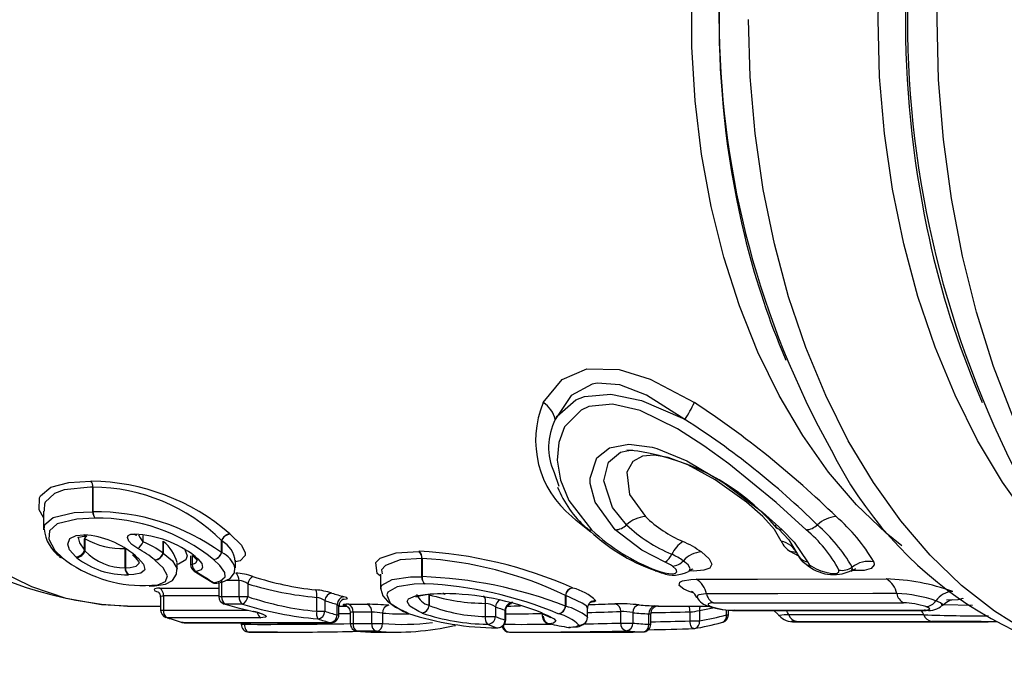
# Model space of a CAD drawing. Units: millimetres. Extents: x 33 to 395, y 72 to 249.
# Drawn here: x 135 to 154, y 74 to 86 of the extents above; entities that cross this region are included whole.
import ezdxf

# ---------------------------------------------------------------- set-up
doc = ezdxf.new("R2010")
doc.units = ezdxf.units.MM

msp = doc.modelspace()

# ---------------------------------------------------------------- linework, layer by layer
at = {"color": 7, "linetype": 'Continuous', "lineweight": 25}
for p, q in [((150.104, 79.931), (150.177, 79.757)), ((153.823, 79.279), (153.964, 78.941)), ((147.113, 78.009), (147.22, 78.028)), ((145.711, 77.595), (145.798, 77.327)), ((136.784, 77.427), (136.779, 77.427)), ((136.817, 77.309), (136.819, 77.309)), ((136.817, 76.835), (136.817, 77.309)), ((136.819, 77.309), (136.819, 76.835)), ((135.865, 76.848), (135.865, 76.485)), ((135.882, 76.876), (135.881, 76.848)), ((136.817, 76.835), (136.819, 76.835)), ((136.651, 76.391), (136.643, 76.391)), ((136.657, 76.096), (136.657, 76.316)), ((136.657, 76.316), (136.666, 76.316)), ((136.666, 76.316), (136.666, 76.081)), ((136.698, 76.367), (136.701, 76.367)), ((136.698, 76.367), (136.701, 76.367)), ((137.784, 76.379), (137.784, 76.256)), ((139.466, 76.405), (139.458, 76.411)), ((137.442, 75.758), (137.442, 76.127)), ((137.446, 76.127), (137.446, 75.758)), ((138.17, 76.039), (138.17, 76.272)), ((138.17, 76.272), (138.176, 76.261)), ((138.176, 76.261), (138.176, 76.039)), ((139.299, 76.049), (139.299, 76.28)), ((139.299, 76.28), (139.303, 76.273)), ((139.303, 76.273), (139.303, 76.049)), ((136.177, 75.967), (136.18, 75.964)), ((136.491, 75.965), (136.51, 75.949)), ((136.657, 76.096), (136.666, 76.081)), ((137.592, 75.995), (137.594, 75.993)), ((137.595, 75.998), (137.597, 75.996)), ((137.657, 75.97), (137.639, 75.985)), ((138.17, 76.039), (138.176, 76.039)), ((138.703, 75.988), (138.703, 75.819)), ((138.731, 75.995), (138.731, 75.819)), ((138.749, 75.984), (138.747, 75.986)), ((138.803, 75.964), (138.789, 75.976)), ((139.299, 76.049), (139.303, 76.049)), ((143.11, 76.073), (143.102, 76.073)), ((143.16, 75.937), (143.164, 75.937)), ((143.16, 75.585), (143.16, 75.937)), ((143.164, 75.937), (143.164, 75.585)), ((150.425, 75.979), (150.264, 76.068)), ((150.396, 76.027), (150.406, 76.004)), ((137.442, 75.758), (137.446, 75.758)), ((138.446, 75.722), (138.446, 75.853)), ((138.703, 75.819), (138.731, 75.819)), ((139.566, 75.754), (139.566, 75.883)), ((137.495, 75.622), (137.503, 75.622)), ((142.364, 75.633), (142.364, 75.35)), ((143.16, 75.585), (143.164, 75.585)), ((147.658, 75.703), (147.793, 75.656)), ((138.105, 75.363), (139.245, 75.363)), ((139.245, 75.474), (139.245, 75.201)), ((139.299, 75.511), (139.299, 75.201)), ((139.636, 75.511), (139.378, 75.511)), ((139.636, 75.201), (139.636, 75.511)), ((139.803, 75.447), (139.803, 75.201)), ((146.074, 75.366), (146.064, 75.37)), ((138.124, 75.191), (138.124, 74.941)), ((138.178, 75.218), (138.178, 74.941)), ((139.245, 75.218), (138.178, 75.218)), ((139.245, 75.201), (139.299, 75.201)), ((139.299, 75.201), (139.636, 75.201)), ((139.636, 75.201), (139.803, 75.201)), ((141.133, 74.919), (141.133, 75.186)), ((143.298, 75.033), (143.298, 75.238)), ((143.302, 75.238), (143.302, 75.03)), ((143.575, 75.258), (143.567, 75.258)), ((143.603, 75.249), (143.609, 75.248)), ((145.928, 75.017), (145.928, 75.225)), ((145.928, 75.225), (145.933, 75.221)), ((145.933, 75.221), (145.933, 75.017)), ((148.39, 75.277), (148.313, 75.297)), ((137.484, 75.017), (138.124, 75.017)), ((139.704, 75.058), (139.366, 75.058)), ((141.291, 75.123), (141.291, 74.919)), ((141.525, 74.848), (141.525, 75.051)), ((141.56, 74.848), (141.56, 75.018)), ((141.56, 75.017), (141.715, 75.017)), ((141.745, 75.053), (142.104, 75.053)), ((143.298, 75.033), (143.302, 75.03)), ((144.386, 74.817), (144.386, 75.071)), ((144.58, 75.005), (144.58, 74.817)), ((145.928, 75.017), (145.933, 75.017)), ((146.356, 74.815), (146.356, 74.988)), ((146.515, 75.12), (146.516, 75.122)), ((147.707, 75.017), (147.716, 75.017)), ((147.715, 75.017), (148.686, 75.017)), ((138.124, 74.941), (138.178, 74.941)), ((138.178, 74.941), (139.809, 74.941)), ((140.057, 74.795), (138.254, 74.795)), ((139.917, 74.916), (139.91, 74.914)), ((141.133, 74.919), (141.291, 74.919)), ((141.525, 74.848), (141.56, 74.848)), ((141.78, 74.872), (141.56, 74.87)), ((141.78, 74.896), (141.78, 74.683)), ((142.193, 74.904), (141.833, 74.904)), ((141.833, 74.904), (141.833, 74.683)), ((142.193, 74.683), (142.193, 74.904)), ((142.404, 74.884), (142.404, 74.683)), ((143.157, 74.888), (143.166, 74.884)), ((144.386, 74.817), (144.58, 74.817)), ((144.766, 74.75), (144.766, 74.94)), ((144.777, 74.75), (144.777, 74.93)), ((145.478, 74.884), (145.472, 74.886)), ((145.482, 74.889), (145.482, 74.825)), ((145.482, 74.825), (145.502, 74.825)), ((146.344, 74.815), (146.353, 74.8)), ((146.994, 74.691), (146.994, 74.915)), ((147.229, 74.892), (147.229, 74.691)), ((147.537, 74.67), (147.537, 74.87)), ((147.572, 74.67), (147.572, 74.868)), ((148.33, 74.734), (148.33, 74.907)), ((148.512, 74.935), (148.512, 74.734)), ((149.034, 74.851), (149.034, 74.945)), ((149.034, 74.851), (149.07, 74.851)), ((149.07, 74.851), (149.07, 74.941)), ((149.219, 74.932), (152.885, 74.936)), ((138.559, 74.7), (141.393, 74.7)), ((138.576, 74.698), (138.559, 74.7)), ((138.576, 74.698), (141.41, 74.698)), ((139.678, 74.698), (139.678, 74.668)), ((139.678, 74.668), (139.738, 74.668)), ((139.738, 74.698), (139.738, 74.668)), ((141.393, 74.7), (141.41, 74.698)), ((141.78, 74.683), (141.833, 74.683)), ((141.833, 74.683), (142.193, 74.683)), ((142.193, 74.683), (142.404, 74.683)), ((143.792, 74.644), (143.811, 74.646)), ((144.615, 74.601), (144.62, 74.6)), ((144.766, 74.75), (144.777, 74.75)), ((145.602, 74.678), (145.617, 74.677)), ((145.985, 74.608), (145.996, 74.608)), ((145.996, 74.608), (146.072, 74.617)), ((146.021, 74.607), (145.996, 74.608)), ((146.321, 74.707), (146.318, 74.703)), ((146.994, 74.691), (147.229, 74.691)), ((147.537, 74.67), (147.572, 74.67)), ((148.33, 74.734), (148.512, 74.734)), ((150.353, 74.718), (150.392, 74.717)), ((150.415, 74.717), (154.076, 74.717)), ((154.237, 74.718), (154.076, 74.717)), ((140.374, 74.517), (139.827, 74.518)), ((139.889, 74.517), (140.374, 74.517)), ((141.917, 74.534), (141.925, 74.534)), ((142.284, 74.534), (141.925, 74.534)), ((142.324, 74.517), (142.684, 74.517)), ((145.198, 74.517), (146.679, 74.517))]:
    msp.add_line(p, q, dxfattribs=at)
at = {"color": 7, "linetype": 'Continuous', "lineweight": 25, "flags": 128}
for points in [[(154.884, 76.665), (154.357, 77.403), (153.874, 78.209), (153.439, 79.079), (153.055, 80.005), (152.724, 80.98), (152.45, 81.997), (152.235, 83.047), (152.08, 84.123), (151.986, 85.216), (151.955, 86.317), (151.986, 87.419), (152.08, 88.511), (152.235, 89.587), (152.45, 90.637), (152.724, 91.654), (153.055, 92.629), (153.439, 93.555), (153.874, 94.425), (154.357, 95.232), (154.884, 95.969)], [(154.566, 78.64), (154.183, 79.636), (153.854, 80.678), (153.582, 81.758), (153.369, 82.87), (153.215, 84.006), (153.123, 85.158), (153.092, 86.317), (153.123, 87.477), (153.215, 88.628), (153.369, 89.764), (153.582, 90.876), (153.854, 91.957), (154.183, 92.999), (154.566, 93.995)], [(152.415, 76.179), (152.113, 76.424), (151.54, 76.972), (151.001, 77.601), (150.502, 78.304), (150.047, 79.077), (149.64, 79.911), (149.284, 80.801), (148.983, 81.737), (148.739, 82.714), (148.554, 83.721), (148.43, 84.75), (148.368, 85.793), (148.368, 86.841)], [(154.855, 74.511), (154.197, 74.919), (153.563, 75.416), (152.961, 75.997), (152.393, 76.66), (151.866, 77.397), (151.382, 78.204), (150.946, 79.074), (150.561, 80.001), (150.23, 80.976), (149.956, 81.994), (149.74, 83.045), (149.585, 84.121), (149.491, 85.215), (149.46, 86.317)], [(145.498, 78.939), (145.866, 79.382), (146.34, 79.589), (146.961, 79.579), (147.56, 79.391), (148.414, 78.939)], [(148.232, 78.612), (147.491, 79.084), (146.974, 79.281), (146.542, 79.31), (146.442, 79.292), (146.039, 79.075), (145.733, 78.612)], [(145.733, 78.612), (145.77, 78.674), (146.13, 78.99), (146.299, 79.056), (146.803, 79.101), (147.393, 78.978), (148.186, 78.637), (148.232, 78.612)], [(150.567, 76.488), (149.991, 77.014), (149.076, 77.758), (148.599, 78.104), (148.086, 78.433), (147.367, 78.783), (146.835, 78.91), (146.382, 78.863), (146.23, 78.795), (145.911, 78.471), (145.798, 78.167), (145.77, 77.827), (145.833, 77.444), (145.995, 77.054), (146.43, 76.488)], [(146.89, 76.488), (146.503, 77.023), (146.407, 77.379), (146.404, 77.482), (146.536, 77.874), (146.78, 78.064), (147.151, 78.139), (147.602, 78.079), (147.692, 78.054), (148.269, 77.818), (148.982, 77.394), (149.729, 76.828), (150.107, 76.488)], [(147.108, 76.583), (146.838, 76.915), (146.666, 77.433), (146.759, 77.793), (146.988, 77.986), (147.113, 78.009)], [(149.731, 76.742), (149.418, 77.018), (148.815, 77.451), (148.289, 77.74), (147.908, 77.882), (147.638, 77.928), (147.412, 77.907), (147.226, 77.806), (147.109, 77.601), (147.163, 77.171), (147.471, 76.742)], [(135.865, 76.727), (135.783, 76.873), (135.792, 77.102), (135.811, 77.144), (136.006, 77.309), (136.355, 77.401), (136.779, 77.427)], [(136.817, 77.309), (136.77, 77.309), (136.263, 77.256), (136.076, 77.189), (135.901, 77.022), (135.884, 76.98), (135.882, 76.876)], [(135.879, 76.502), (135.89, 76.593), (136.051, 76.726), (136.459, 76.819), (136.817, 76.835)], [(136.858, 76.713), (136.511, 76.696), (136.127, 76.603), (135.984, 76.468), (135.969, 76.31), (136.085, 76.09), (136.23, 75.948)], [(146.421, 76.444), (146.136, 76.665), (146.054, 76.742)], [(150.089, 76.269), (149.956, 76.496), (149.731, 76.742)], [(150.035, 76.509), (150.235, 76.292), (150.373, 76.068)], [(136.491, 75.965), (136.369, 76.105), (136.334, 76.212), (136.373, 76.321), (136.498, 76.377), (136.643, 76.391)], [(136.533, 76.349), (136.526, 76.338), (136.546, 76.348), (136.613, 76.362), (136.701, 76.366)], [(136.536, 76.348), (136.534, 76.34), (136.56, 76.235), (136.657, 76.096)], [(136.657, 76.316), (136.668, 76.342), (136.682, 76.365)], [(136.666, 76.316), (136.678, 76.342), (136.693, 76.365)], [(137.685, 76.127), (137.571, 76.203), (137.509, 76.271), (137.484, 76.338), (137.5, 76.379), (137.55, 76.403), (137.618, 76.406), (137.623, 76.405)], [(137.623, 76.405), (137.641, 76.389), (137.661, 76.382)], [(137.7, 76.393), (137.728, 76.332), (137.784, 76.256)], [(139.466, 76.405), (139.681, 76.191), (139.754, 76.042), (139.752, 75.992), (139.655, 75.892), (139.566, 75.868)], [(147.854, 75.865), (147.401, 76.098), (146.89, 76.488)], [(150.107, 76.488), (150.335, 76.25), (150.592, 75.871)], [(137.657, 75.97), (137.69, 75.939), (137.792, 75.823), (137.82, 75.724), (137.816, 75.71), (137.745, 75.651), (137.605, 75.626), (137.503, 75.622)], [(137.585, 76.005), (137.599, 75.993), (137.602, 75.991)], [(137.594, 75.993), (137.64, 75.948), (137.699, 75.878), (137.713, 75.854), (137.712, 75.869)], [(138.176, 76.039), (138.354, 75.888), (138.445, 75.739), (138.438, 75.723)], [(138.589, 76.109), (138.635, 75.984), (138.611, 75.912), (138.466, 75.824), (138.446, 75.822)], [(138.735, 75.996), (138.748, 75.985), (138.749, 75.984)], [(138.747, 75.986), (138.786, 75.95), (138.786, 75.95)], [(138.786, 75.95), (138.824, 75.907), (138.829, 75.898)], [(138.803, 75.964), (138.843, 75.928), (138.917, 75.837), (138.932, 75.761), (138.903, 75.72), (138.811, 75.684)], [(142.364, 75.594), (142.296, 75.646), (142.273, 75.859), (142.355, 75.94), (142.665, 76.043), (143.102, 76.073)], [(143.16, 75.937), (142.744, 75.907), (142.459, 75.802), (142.385, 75.72), (142.394, 75.639)], [(148.551, 76.061), (148.698, 75.932), (148.752, 75.827), (148.715, 75.752), (148.595, 75.708), (148.398, 75.694), (148.326, 75.7)], [(137.446, 75.758), (137.537, 75.761), (137.654, 75.787), (137.709, 75.845), (137.712, 75.859), (137.71, 75.868)], [(137.835, 75.413), (138.07, 75.431), (138.216, 75.49), (138.255, 75.603), (138.173, 75.753), (138.013, 75.906)], [(138.731, 75.819), (138.804, 75.855), (138.826, 75.895), (138.823, 75.917)], [(139.154, 75.469), (139.277, 75.502), (139.369, 75.579), (139.364, 75.667), (139.265, 75.803), (139.141, 75.916)], [(139.234, 75.468), (139.313, 75.481), (139.463, 75.551), (139.547, 75.658), (139.556, 75.757)], [(139.564, 75.875), (139.575, 75.905), (139.572, 75.903)], [(147.688, 75.706), (147.747, 75.684), (147.837, 75.659), (147.919, 75.645), (147.992, 75.642), (148.048, 75.653), (148.073, 75.677), (148.06, 75.725), (147.992, 75.789)], [(147.992, 75.789), (147.951, 75.815), (147.854, 75.865)], [(148.302, 75.69), (148.317, 75.697), (148.332, 75.745), (148.293, 75.811), (148.201, 75.891)], [(150.592, 75.871), (150.63, 75.821), (150.662, 75.795)], [(150.662, 75.795), (150.671, 75.789), (150.76, 75.738), (150.855, 75.698), (150.946, 75.671), (151.03, 75.654), (151.106, 75.648), (151.168, 75.656), (151.202, 75.681), (151.201, 75.713)], [(151.434, 75.695), (151.462, 75.733), (151.455, 75.771)], [(151.872, 75.872), (151.882, 75.813), (151.825, 75.745), (151.687, 75.707), (151.475, 75.701), (151.451, 75.703)], [(137.484, 75.017), (136.982, 75.044), (136.306, 75.167), (135.639, 75.388), (134.989, 75.705)], [(137.906, 75.405), (138.007, 75.407), (138.22, 75.443), (138.353, 75.514), (138.433, 75.635), (138.438, 75.723)], [(138.77, 75.694), (138.856, 75.638), (139.116, 75.478)], [(142.375, 75.361), (142.367, 75.378), (142.39, 75.424), (142.59, 75.53), (142.944, 75.58), (143.16, 75.585)], [(151.437, 75.691), (151.453, 75.706), (151.502, 75.73), (151.518, 75.735), (151.517, 75.735)], [(138.105, 75.363), (138.065, 75.362), (138.015, 75.353), (137.997, 75.337), (138.015, 75.315), (138.066, 75.292)], [(139.154, 75.469), (139.134, 75.471), (139.116, 75.478)], [(142.371, 75.364), (142.367, 75.345), (142.409, 75.219), (142.495, 75.116), (142.655, 75.001), (142.876, 74.892)], [(143.221, 75.447), (143.014, 75.442), (142.685, 75.392), (142.503, 75.284), (142.484, 75.237), (142.552, 75.077), (142.808, 74.917), (142.901, 74.878)], [(148.313, 75.297), (148.208, 75.342), (148.118, 75.413), (148.136, 75.481), (148.185, 75.505), (148.343, 75.533), (148.448, 75.537)], [(148.448, 75.537), (149.628, 75.539), (152.115, 75.542)], [(138.124, 75.191), (138.133, 75.207), (138.158, 75.216), (138.178, 75.218)], [(141.618, 75.149), (141.661, 75.15), (141.71, 75.156), (141.726, 75.166), (141.708, 75.181), (141.657, 75.198)], [(143.157, 74.888), (143.099, 74.912), (142.929, 75.015), (142.877, 75.107), (142.9, 75.157), (143.038, 75.218), (143.32, 75.252), (143.567, 75.258)], [(143.603, 75.249), (143.59, 75.25), (143.567, 75.258)], [(143.609, 75.249), (143.597, 75.25), (143.575, 75.258)], [(146.349, 74.988), (146.342, 75.014), (146.249, 75.077), (145.933, 75.221)], [(148.65, 75.254), (148.589, 75.251), (148.5, 75.236), (148.473, 75.222), (148.466, 75.184)], [(152.316, 75.258), (151.857, 75.258), (150.024, 75.255), (149.261, 75.254), (148.65, 75.254)], [(153.592, 75.171), (153.591, 75.166), (153.495, 75.142), (153.274, 75.132)], [(139.366, 75.058), (139.353, 75.057), (139.351, 75.058)], [(139.366, 75.058), (139.596, 74.992), (139.917, 74.916)], [(141.525, 75.051), (141.551, 75.033), (141.56, 75.018), (141.56, 75.018)], [(141.745, 75.053), (141.699, 75.053), (141.652, 75.05), (141.637, 75.045), (141.655, 75.039), (141.705, 75.034)], [(141.674, 75.037), (141.673, 75.038), (141.678, 75.036), (141.688, 75.033), (141.706, 75.024), (141.737, 75), (141.764, 74.962), (141.779, 74.911), (141.778, 74.896)], [(144.779, 74.93), (144.78, 74.96), (144.799, 75.008), (144.825, 75.039), (144.851, 75.058), (144.871, 75.067), (144.882, 75.07), (144.887, 75.071), (144.886, 75.071)], [(146.515, 75.12), (146.483, 75.103), (146.406, 75.087)], [(146.409, 75.088), (146.417, 75.093), (146.414, 75.093)], [(147.716, 75.017), (147.722, 75.018), (147.704, 75.019), (147.654, 75.02)], [(148.78, 75.079), (148.717, 75.075), (148.682, 75.063), (148.678, 75.044), (148.708, 75.022), (148.749, 75.005)], [(152.847, 74.942), (152.885, 74.943), (152.934, 74.95), (152.951, 74.964), (152.93, 74.985), (152.875, 75.009)], [(153.189, 75.037), (153.199, 75.051), (153.156, 75.083), (153.07, 75.118)], [(153.174, 75.053), (153.219, 75.052), (153.775, 75.036)], [(153.194, 75.031), (153.272, 75.095), (153.342, 75.13), (153.377, 75.142), (153.389, 75.144), (153.388, 75.144)], [(138.254, 74.795), (138.232, 74.798), (138.226, 74.799)], [(139.917, 74.916), (140.014, 74.892), (140.093, 74.866), (140.145, 74.84), (140.164, 74.819), (140.146, 74.804), (140.096, 74.796), (140.057, 74.795)], [(142.901, 74.878), (142.879, 74.881), (142.87, 74.883)], [(144.766, 74.94), (144.777, 74.93), (144.776, 74.93)], [(145.456, 74.885), (145.532, 74.852), (145.614, 74.813), (145.642, 74.797), (145.64, 74.798)], [(145.478, 74.884), (145.578, 74.842), (145.711, 74.771), (145.742, 74.725), (145.695, 74.692), (145.617, 74.677)], [(146.345, 74.751), (146.35, 74.769), (146.353, 74.8)], [(147.537, 74.87), (147.562, 74.869), (147.572, 74.868), (147.571, 74.868)], [(149.181, 74.938), (149.639, 74.939), (151.472, 74.94), (152.389, 74.941), (152.847, 74.942)], [(149.219, 74.932), (149.203, 74.933), (149.181, 74.938)], [(149.946, 74.933), (150.03, 74.859), (150.044, 74.834)], [(152.837, 74.851), (152.379, 74.851), (150.546, 74.851), (150.313, 74.851), (150.233, 74.851)], [(152.884, 74.936), (152.869, 74.937), (152.847, 74.942)], [(138.559, 74.7), (138.537, 74.703), (138.536, 74.703)], [(139.738, 74.668), (139.74, 74.639), (139.745, 74.611), (139.753, 74.585), (139.764, 74.562), (139.778, 74.543), (139.793, 74.529), (139.81, 74.521), (139.827, 74.518)], [(148.402, 74.584), (148.394, 74.585), (148.38, 74.592), (148.367, 74.604), (148.355, 74.623), (148.345, 74.646), (148.338, 74.673), (148.333, 74.703), (148.33, 74.734)], [(148.937, 74.703), (148.959, 74.706), (148.96, 74.706)], [(150.385, 74.724), (150.361, 74.724), (150.305, 74.723), (150.281, 74.721), (150.29, 74.719), (150.333, 74.718), (150.353, 74.718)], [(150.392, 74.717), (150.403, 74.717), (150.415, 74.717)], [(139.827, 74.518), (139.865, 74.517), (139.889, 74.517)]]:
    msp.add_lwpolyline(points, dxfattribs=at)
at = {"color": 7, "linetype": 'Continuous', "lineweight": 25}
for centre, radius, start, end in [((171.77, 86.336), 19.249, 153.5051, 208.3761), ((165.957, 86.334), 17.064, 152.588, 209.1664), ((172.204, 86.316), 19.721, 167.3624, 191.7514), ((166.777, 86.32), 17.889, 167.8647, 193.45), ((169.292, 85.679), 16.74, 191.6467, 202.4772), ((164.06, 85.704), 15.102, 193.5753, 202.4732), ((137.813, 82.242), 7.231, 204.7011, 267.446), ((147.249, 78.213), 1.895, 157.4756, 230.9201), ((145.234, 78.501), 0.511, 12.5432, 58.8524), ((145.695, 80.24), 3.014, 327.3104, 334.4192), ((138.333, 63.598), 18.357, 45.7262, 56.6889), ((146.773, 78.08), 1.169, 152.9176, 204.5528), ((139.864, 65.469), 15.581, 45.5035, 57.5166), ((146.696, 73.693), 4.352, 40.4452, 84.5014), ((157.839, 81.387), 7.574, 206.2976, 267.5866), ((136.628, 77.313), 0.189, 358.6766, 37.0359), ((136.728, 73.251), 4.176, 49.1755, 89.2234), ((136.63, 77.317), 0.19, 357.753, 35.5743), ((136.806, 73.775), 3.534, 45.1383, 89.7763), ((147.637, 78.035), 1.995, 201.2988, 229.0104), ((137.002, 76.83), 0.185, 178.3682, 219.1964), ((136.876, 72.709), 4.126, 54.0331, 90.7806), ((137.005, 76.827), 0.186, 177.5086, 217.7748), ((136.902, 73.168), 3.545, 50.8343, 90.6992), ((147.506, 76.168), 0.575, 93.469, 133.8101), ((149.168, 78.521), 2.459, 226.3506, 246.5706), ((151.183, 76.168), 0.575, 93.469, 133.8101), ((148.921, 74.152), 3.416, 30.2454, 49.3117), ((136.586, 76.558), 0.708, 184.5088, 235.8357), ((146.425, 76.637), 0.15, 228.4015, 272.1716), ((148.798, 79.015), 3.5, 225.2126, 251.0194), ((146.869, 76.832), 0.345, 273.469, 313.8101), ((149.141, 78.755), 2.975, 226.8978, 246.9785), ((150.099, 76.626), 0.139, 198.2448, 273.6298), ((150.546, 76.832), 0.345, 273.469, 313.8101), ((148.667, 74.152), 3.224, 30.1417, 48.9385), ((136.698, 76.44), 0.0736, 222.5727, 270.2302), ((136.557, 74.755), 1.638, 48.6659, 86.7254), ((136.703, 76.436), 0.0688, 220.8351, 268.5469), ((137.392, 77.607), 1.481, 240.6659, 271.933), ((137.523, 74.334), 2.074, 52.3509, 87.2135), ((137.643, 76.277), 0.106, 80.3776, 95.8051), ((139.483, 76.219), 0.194, 97.4945, 161.6845), ((139.484, 76.215), 0.191, 95.6266, 162.2265), ((148.995, 79.21), 3.74, 226.7153, 249.5549), ((148.949, 74.517), 2.55, 27.97, 50.6043), ((137.501, 76.372), 0.306, 306.8999, 337.8759), ((136.682, 74.275), 2.106, 50.7817, 61.5667), ((137.101, 74.593), 1.798, 53.5199, 67.6707), ((137.711, 75.665), 0.756, 14.8023, 52.0531), ((139.057, 75.828), 0.509, 5.3566, 61.1091), ((148.585, 75.71), 0.681, 125.4174, 153.1933), ((147.255, 74.19), 2.276, 55.2988, 65.7361), ((150.539, 76.484), 0.499, 205.4918, 236.6152), ((150, 75.837), 0.441, 24.8421, 78.4543), ((136.276, 76.08), 0.15, 228.8418, 230.5555), ((136.226, 76.022), 0.074, 231.54, 272.5345), ((136.229, 76.029), 0.0808, 233.251, 270.6556), ((137.793, 77.964), 2.551, 232.2092, 270.941), ((136.477, 76.153), 0.188, 274.1484, 342.6609), ((136.481, 76.142), 0.195, 278.5433, 341.6862), ((137.462, 77.173), 1.551, 232.1072, 271.2041), ((137.429, 76.822), 1.064, 224.1595, 270.6709), ((137.635, 76.057), 0.0715, 231.5579, 273.2945), ((137.657, 76.052), 0.0824, 228.2806, 270.082), ((137.986, 76.098), 0.193, 278.0535, 342.2129), ((137.996, 76.094), 0.189, 275.2296, 342.9065), ((138.786, 76.049), 0.0735, 231.1341, 272.6815), ((138.803, 76.046), 0.0822, 228.849, 270.1408), ((139.115, 76.107), 0.193, 277.5672, 342.2236), ((139.122, 76.105), 0.19, 275.6947, 342.6857), ((139.125, 75.639), 0.446, 15.2607, 66.5544), ((142.991, 75.946), 0.169, 357.0602, 49.0733), ((142.691, 67.755), 8.329, 66.108, 87.1117), ((142.995, 75.949), 0.17, 356.0255, 47.0141), ((142.734, 68.552), 7.397, 64.4224, 86.6673), ((147.613, 76.186), 0.402, 306.8342, 335.0632), ((147.413, 74.753), 1.384, 55.2902, 65.9459), ((148.583, 75.551), 0.511, 93.6011, 138.3136), ((150.269, 75.798), 0.27, 60.914, 90.8795), ((150.646, 76.135), 0.269, 204.697, 258.6247), ((150.727, 76.124), 0.335, 199.0518, 242.2574), ((137.611, 75.746), 0.17, 175.9869, 226.9055), ((137.614, 75.749), 0.169, 176.9845, 228.8935), ((138.853, 75.819), 0.15, 180, 236.4848), ((138.898, 75.826), 0.167, 182.4258, 238.5822), ((147.972, 76.095), 0.307, 273.6011, 318.3136), ((150.658, 75.953), 0.158, 235.4782, 271.2232), ((151.098, 76.408), 0.784, 227.8188, 295.2219), ((151.263, 76.027), 0.32, 258.7299, 306.8678), ((151.778, 75.351), 0.529, 79.8092, 127.5674), ((138.805, 75.749), 0.0647, 237.0965, 275.2238), ((139.532, 74.537), 1.117, 70.5309, 87.9506), ((139.476, 75.524), 0.16, 355.4882, 53.5275), ((139.999, 75.416), 0.198, 118.5406, 170.8679), ((141.698, 81.034), 5.732, 251.7647, 264.1449), ((143.325, 75.576), 0.165, 176.6738, 231.0269), ((143.33, 75.573), 0.167, 175.6917, 228.9999), ((142.887, 67.243), 8.347, 68.6382, 88.1009), ((147.667, 75.739), 0.0396, 255.8261, 302.6563), ((148.013, 76.238), 0.622, 249.2849, 297.7968), ((148.43, 75.558), 0.176, 104.2566, 134.5723), ((138.026, 75.233), 0.153, 354.3831, 58.7713), ((139.192, 75.607), 0.15, 239.4979, 270), ((139.201, 75.56), 0.102, 242.7472, 279.4931), ((139.192, 75.607), 0.15, 270, 279.7947), ((139.606, 75.181), 0.332, 53.3909, 84.6689), ((141.733, 81.752), 6.593, 252.9811, 264.7792), ((142.896, 67.975), 7.479, 67.2241, 87.5145), ((146.089, 75.21), 0.163, 99.0567, 174.6346), ((146.093, 75.206), 0.162, 97.0276, 174.6877), ((145.831, 74.404), 0.992, 46.322, 75.8454), ((148.227, 75.167), 0.431, 11.5634, 59.1363), ((151.984, 71.325), 4.219, 70.4533, 88.2285), ((151.893, 75.172), 0.432, 11.5107, 59.0234), ((138.01, 75.203), 0.113, 353.9548, 55.6356), ((139.395, 75.201), 0.15, 180, 252.7598), ((139.456, 75.188), 0.157, 175.0953, 235.4467), ((139.793, 75.188), 0.157, 175.0953, 235.4467), ((139.611, 75.228), 0.194, 298.5918, 351.8704), ((141.681, 80.77), 5.877, 251.3724, 264.6548), ((140.974, 73.807), 1.531, 72.828, 84.7849), ((140.921, 75.231), 0.217, 347.9893, 27.7209), ((141.043, 74.731), 0.464, 57.7608, 78.826), ((141.448, 75.114), 0.158, 98.1655, 176.4951), ((143.029, 80.059), 5.05, 251.4956, 254.2447), ((141.68, 75.046), 0.154, 98.2853, 178.0541), ((143.508, 73.451), 1.802, 86.8536, 105.193), ((143.399, 75.388), 0.369, 202.6801, 253.9845), ((144.438, 78.998), 3.928, 253.1958, 269.2527), ((143.545, 70.086), 5.173, 68.1278, 89.6718), ((144.213, 75.106), 0.177, 348.4182, 39.1365), ((148.2, 75.057), 0.292, 25.497, 56.8328), ((148.778, 75.363), 0.358, 209.6536, 256.2697), ((148.895, 75.301), 0.25, 190.9527, 242.6956), ((152.245, 72.773), 2.487, 70.6142, 88.3688), ((152.561, 75.306), 0.25, 190.901, 242.5778), ((153.422, 74.873), 0.429, 93.4675, 145.1158), ((141.718, 81.453), 6.705, 252.5222, 265.194), ((142.915, 79.976), 5.117, 251.4956, 254.2447), ((141.693, 75.027), 0.13, 105.0542, 184.2158), ((141.696, 74.923), 0.139, 351.846, 69.5206), ((142.044, 69.307), 5.747, 85.2039, 89.3981), ((142.056, 74.923), 0.139, 351.846, 69.5206), ((142.545, 74.894), 0.141, 98.5494, 184.0139), ((143.137, 75.048), 0.162, 277.147, 354.5886), ((143.14, 75.045), 0.162, 279.0075, 354.661), ((144.454, 78.039), 3.222, 249.0602, 268.8036), ((144.343, 74.625), 0.448, 58.0465, 84.4334), ((144.739, 74.997), 0.159, 118.5759, 177.1663), ((144.917, 74.938), 0.151, 90.2249, 179.2725), ((145.766, 75.031), 0.162, 279.0759, 354.889), ((145.772, 75.031), 0.161, 277.0476, 354.8616), ((145.646, 73.912), 1.141, 52.3121, 75.4492), ((146.502, 74.973), 0.149, 84.6018, 180.1231), ((146.501, 74.973), 0.149, 84.4758, 128.669), ((146.914, 70.87), 4.194, 84.0347, 90.4442), ((146.851, 74.924), 0.143, 356.1451, 77.4564), ((147.372, 74.9), 0.143, 98.5394, 183.4559), ((147.827, 79.707), 4.689, 264.1709, 267.8889), ((147.674, 74.884), 0.138, 98.5596, 185.427), ((147.721, 74.871), 0.147, 91.9644, 181.2976), ((148.066, 74.908), 0.265, 359.7445, 24.2819), ((148.687, 74.949), 0.175, 157.2026, 184.5955), ((147.69, 79.759), 4.894, 279.6766, 282.7457), ((148.749, 75.176), 0.171, 250.9847, 270.179), ((149.2, 76.536), 1.602, 251.6232, 270.5579), ((149.181, 76.377), 1.438, 252.5101, 269.9826), ((152.413, 73.629), 1.455, 71.5007, 88.6992), ((152.859, 75.265), 0.257, 273.4675, 325.1158), ((152.94, 75.293), 0.36, 261.0481, 314.1692), ((138.274, 74.941), 0.15, 180, 251.0438), ((138.327, 74.925), 0.15, 173.9624, 240.657), ((139.969, 79.787), 5.278, 251.0345, 254.5069), ((139.812, 74.268), 0.653, 65.2198, 81.2895), ((140.12, 74.914), 0.135, 188.9029, 242.2217), ((141.339, 74.876), 0.21, 168.1539, 209.4948), ((141.133, 74.928), 0.158, 278.1801, 356.6726), ((142.912, 79.852), 5.193, 251.8057, 254.5105), ((141.371, 74.853), 0.154, 278.2958, 358.2029), ((141.41, 74.848), 0.15, 270, 0), ((141.82, 74.816), 0.0886, 81.0698, 116.3968), ((142.157, 73.408), 1.496, 80.5067, 88.6438), ((142.799, 79.604), 4.736, 265.2188, 271.3155), ((144.616, 80.052), 5.451, 251.6541, 269.9874), ((144.462, 78.682), 4.012, 251.1585, 269.4803), ((144.555, 74.783), 0.173, 168.3569, 221.0023), ((144.427, 74.823), 0.153, 269.3688, 358.0357), ((145.632, 74.825), 0.15, 180, 258.1907), ((145.652, 74.823), 0.15, 179.1753, 256.3881), ((145.581, 74.019), 0.878, 46.1494, 76.0795), ((147.009, 73.846), 1.069, 78.0963, 90.7997), ((147.712, 79.619), 4.752, 264.1709, 267.8889), ((148.31, 75.641), 0.734, 271.607, 286.0083), ((147.681, 79.689), 5.024, 279.527, 285.631), ((148.92, 74.851), 0.15, 285.6093, 0), ((148.908, 74.824), 0.129, 293.6533, 11.7593), ((150.311, 75.061), 0.345, 220.7441, 276.4762), ((150.189, 74.136), 0.716, 86.4775, 100.9312), ((149.793, 74.654), 0.482, 24.1134, 36.5819), ((150.414, 74.913), 0.192, 199.0252, 261.1635), ((152.397, 74.655), 0.481, 24.0573, 36.7857), ((153.018, 74.914), 0.192, 198.9811, 261.0657), ((153.844, 101.691), 26.859, 267.8506, 270.519), ((138.576, 74.848), 0.15, 254.5159, 270), ((139.828, 74.668), 0.15, 180, 269.2753), ((140.123, 173.839), 99.172, 269.7774, 270.95815), ((142.798, 79.769), 5.26, 251.8057, 254.5105), ((141.93, 74.683), 0.15, 180, 265.3049), ((141.968, 74.663), 0.136, 171.3815, 251.3639), ((142.328, 74.663), 0.136, 171.3815, 251.3639), ((142.263, 74.673), 0.141, 278.5501, 4.0573), ((142.684, 79.436), 4.918, 265.3373, 283.0158), ((142.799, 79.493), 4.826, 265.307, 276.7166), ((144.615, 74.752), 0.151, 270.1141, 359.1139), ((144.627, 74.75), 0.15, 267.5768, 270), ((144.627, 74.75), 0.15, 270, 0), ((144.849, 74.668), 0.15, 197.6117, 269.7378), ((144.863, 74.65), 0.133, 183.7175, 264.5189), ((146.008, 74.757), 0.15, 261.1013, 270), ((146.008, 74.757), 0.15, 270, 274.8148), ((146.074, 74.82), 0.203, 269.4236, 304.3646), ((146.114, 74.899), 0.282, 268.0931, 316.1128), ((146.204, 74.8), 0.149, 264.0204, 340.6282), ((146.205, 74.799), 0.148, 263.7962, 319.5155), ((146.203, 74.8), 0.15, 321.4235, 340.7328), ((147.135, 74.681), 0.142, 175.6564, 259.0814), ((147.087, 74.683), 0.143, 278.5405, 3.509), ((147.712, 79.501), 4.834, 264.2708, 267.9252), ((147.399, 74.657), 0.138, 278.5596, 5.4461), ((147.422, 74.67), 0.15, 270.486, 0), ((147.566, 79.604), 5.089, 279.527, 285.631), ((148.386, 74.71), 0.129, 286.4554, 10.8415), ((150.763, -367.638), 442.368, 89.5708, 89.71171), ((140.537, 135.785), 61.268, 269.84767, 271.29412), ((142.325, 79.401), 4.884, 265.302, 269.9983), ((147.597, 79.413), 4.896, 264.2708, 267.9252), ((148.397, 74.734), 0.15, 271.6048, 279.507)]:
    msp.add_arc(centre, radius, start, end, dxfattribs=at)
for centre, major_axis, ratio, start_param, end_param in [((142.523, 86.317), (0, 11.8), 0.725509, 2.693109, 2.737166), ((145.266, 86.317), (0, 11.45), 0.387439, 2.986424, 3.028732), ((144.211, 86.317), (29.377, 0), 0.384649, 4.732845, 4.741417), ((144.211, 86.317), (29.377, 0), 0.384649, 4.786067, 4.803446), ((-463.845, 86.317), (2472.382, 0), 0.004692, 4.962785, 4.964316), ((145.302, 86.317), (0, 11.65), 0.387439, 2.980864, 3.02248), ((144.331, 86.317), (29.281, 0), 0.391039, 4.727603, 4.751501), ((144.331, 86.317), (29.281, 0), 0.391039, 4.781611, 4.803446), ((144.661, 86.317), (43.994, 0), 0.260264, 4.778715, 4.795903), ((145.163, 86.317), (0, 11.8), 0.390685, 2.980864, 3.02248), ((145.077, 86.317), (29.792, 0), 0.391039, 4.700688, 4.731778), ((147.155, 86.317), (0, 11.8), 0.794049, 2.976677, 3.017601), ((145.077, 86.317), (29.792, 0), 0.391039, 4.753387, 4.77676), ((143.54, 86.317), (44.762, 0), 0.260264, 4.802592, 4.819623), ((67.564, 86.317), (2472.382, 0), 0.004692, 4.745893, 4.746947), ((145.198, 86.317), (29.696, 0), 0.39736, 4.700688, 4.77676), ((146.679, 86.317), (31.85, 0), 0.370481, 4.712389, 4.735647), ((143.607, 86.317), (44.859, 0), 0.263048, 4.79987, 4.819623)]:
    msp.add_ellipse(centre, major_axis=major_axis, ratio=ratio, start_param=start_param, end_param=end_param, dxfattribs=at)

doc.saveas('drawing.dxf')
